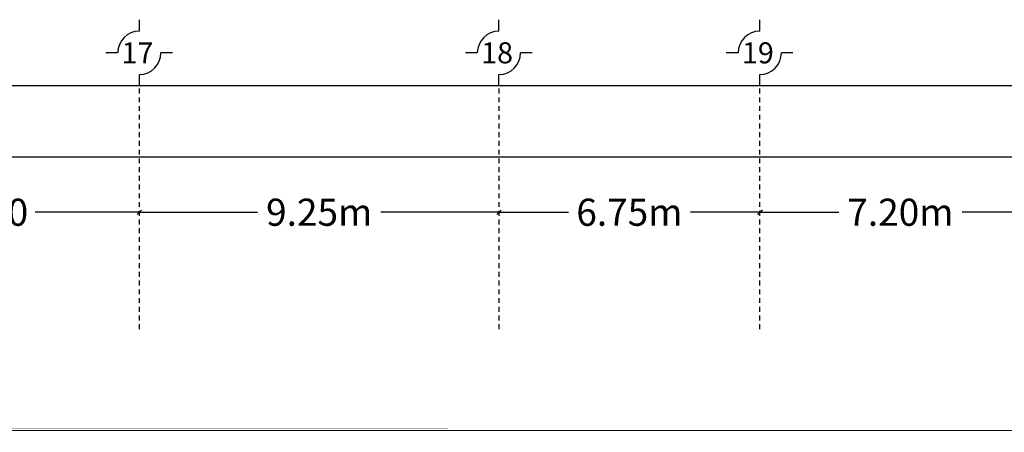
# Model space of a CAD drawing. Units: inches. Extents: x 47 to 867, y 22 to 393.
# Drawn here: x 454 to 479, y 69 to 79 of the extents above; entities that cross this region are included whole.
import ezdxf
from ezdxf.enums import TextEntityAlignment as Align

# ---------------------------------------------------------------- set-up
doc = ezdxf.new("R2010")
doc.units = ezdxf.units.IN
doc.header["$MEASUREMENT"] = 0
doc.linetypes.add('HIDDEN2', pattern=[0.1875, 0.125, -0.0625])
for name, color, linetype in [('Ejes', 255, 'HIDDEN2'), ('nomenclatura_ejes', 9, 'Continuous'), ('texto_eje', 7, 'Continuous')]:
    doc.layers.add(name, color=color, linetype=linetype)
doc.layers.add('Estacionamiento', color=7, linetype='Continuous', lineweight=0)
doc.styles.add('nom-eje', font='arial.ttf', dxfattribs={"height": 0.55})
doc.styles.add('ROMANS', font='romans.shx', dxfattribs={"height": 0.7})
doc.dimstyles.new('dim1', dxfattribs={"dimscale": 0.45, "dimtxt": 0.7, "dimasz": 0.25, "dimexe": 0.18, "dimexo": 0.06, "dimgap": 0.09, "dimtad": 0, "dimtih": 1, "dimtoh": 1, "dimzin": 0, "dimdsep": 46, "dimtxsty": 'ROMANS', "dimblk": 'OBLIQUE', "dimcen": 0.09, "dimse1": 1, "dimse2": 1, "dimclrt": 7, "dimadec": 0, "dimazin": 0, "dimtfac": 1, "dimtix": 1, "dimtofl": 0, "dimtmove": 2, "dimatfit": 3, "dimldrblk": 'dim-eje', "dimfxl": 1, "dimtolj": 1, "dimtzin": 0, "dimarcsym": 0})

# ---------------------------------------------------------------- blocks, each defined once
blk = doc.blocks.new('_Oblique')
at = {"color": 0, "linetype": 'ByBlock', "lineweight": -2}
blk.add_line((-0.5, -0.5), (0.5, 0.5), dxfattribs=at)
blk = doc.blocks.new('*D845')
at = {"layer": 'Defpoints', "color": 0, "linetype": 'ByBlock', "transparency": 16777216}
for p in [(365.417, 75.877), (365.417, 73.514), (492.766, 73.514)]:
    blk.add_point(p, dxfattribs=at)
at = {"layer": 'Estacionamiento', "color": 0, "linetype": 'ByBlock', "lineweight": -2, "transparency": 16777216}
for p, q in [((365.417, 75.877), (426.885, 75.877)), ((492.766, 75.877), (431.299, 75.877))]:
    blk.add_line(p, q, dxfattribs=at)
at = {"layer": 'Estacionamiento', "color": 0, "linetype": 'ByBlock', "lineweight": -2, "transparency": 16777216, "xscale": 0.1125, "yscale": 0.1125, "zscale": 0.1125, "rotation": 180}
blk.add_blockref('_Oblique', (365.417, 75.877), dxfattribs=at)
at = {"layer": 'Estacionamiento', "color": 0, "linetype": 'ByBlock', "lineweight": -2, "transparency": 16777216, "xscale": 0.1125, "yscale": 0.1125, "zscale": 0.1125}
blk.add_blockref('_Oblique', (492.766, 75.877), dxfattribs=at)
at = {"layer": 'Estacionamiento', "color": 7, "linetype": 'ByBlock', "transparency": 16777216, "insert": (429.092, 75.877), "char_height": 0.7, "attachment_point": 5, "style": 'ROMANS'}
blk.add_mtext('\\A1;127.35m', dxfattribs=at)
blk = doc.blocks.new('dim-eje')
at = {"linetype": 'Continuous'}
for p, q in [((-1, 0), (1, 0)), ((0, -0.56), (0, 0.56))]:
    blk.add_line(p, q, dxfattribs=at)
at = {"color": 4, "linetype": 'Continuous'}
blk.add_circle((0, 0), 0.139, dxfattribs=at)
blk = doc.blocks.new('*D846')
at = {"layer": 'Defpoints', "color": 0, "linetype": 'ByBlock', "transparency": 16777216}
for p in [(365.417, 77.708), (365.417, 60.665), (503.417, 60.665)]:
    blk.add_point(p, dxfattribs=at)
at = {"layer": 'Estacionamiento', "color": 0, "linetype": 'ByBlock', "lineweight": -2, "transparency": 16777216}
for p, q in [((365.417, 77.708), (434.784, 77.708)), ((503.417, 77.708), (439.198, 77.708))]:
    blk.add_line(p, q, dxfattribs=at)
at = {"layer": 'Estacionamiento', "color": 0, "linetype": 'ByBlock', "lineweight": -2, "transparency": 16777216, "xscale": 0.1125, "yscale": 0.1125, "zscale": 0.1125, "rotation": 180}
blk.add_blockref('_Oblique', (365.417, 77.708), dxfattribs=at)
at = {"layer": 'Estacionamiento', "color": 0, "linetype": 'ByBlock', "lineweight": -2, "transparency": 16777216, "xscale": 0.1125, "yscale": 0.1125, "zscale": 0.1125}
blk.add_blockref('_Oblique', (503.417, 77.708), dxfattribs=at)
at = {"layer": 'Estacionamiento', "color": 7, "linetype": 'ByBlock', "transparency": 16777216, "insert": (436.991, 77.708), "char_height": 0.7, "attachment_point": 5, "style": 'ROMANS'}
blk.add_mtext('\\A1;138.00m', dxfattribs=at)
blk = doc.blocks.new('*D849')
at = {"layer": 'Defpoints', "color": 0, "linetype": 'ByBlock', "transparency": 16777216}
for p in [(472.687, 74.454), (472.687, 71.44), (479.923, 71.44)]:
    blk.add_point(p, dxfattribs=at)
at = {"layer": 'Estacionamiento', "color": 0, "linetype": 'ByBlock', "lineweight": -2, "transparency": 16777216}
for p, q in [((472.687, 74.454), (474.715, 74.454)), ((479.923, 74.454), (477.896, 74.454))]:
    blk.add_line(p, q, dxfattribs=at)
at = {"layer": 'Estacionamiento', "color": 0, "linetype": 'ByBlock', "lineweight": -2, "transparency": 16777216, "xscale": 0.1125, "yscale": 0.1125, "zscale": 0.1125, "rotation": 180}
blk.add_blockref('_Oblique', (472.687, 74.454), dxfattribs=at)
at = {"layer": 'Estacionamiento', "color": 0, "linetype": 'ByBlock', "lineweight": -2, "transparency": 16777216, "xscale": 0.1125, "yscale": 0.1125, "zscale": 0.1125}
blk.add_blockref('_Oblique', (479.923, 74.454), dxfattribs=at)
at = {"layer": 'Estacionamiento', "color": 7, "linetype": 'ByBlock', "transparency": 16777216, "insert": (476.305, 74.454), "char_height": 0.7, "attachment_point": 5, "style": 'ROMANS'}
blk.add_mtext('\\A1;7.20m', dxfattribs=at)
blk = doc.blocks.new('*D850')
at = {"layer": 'Defpoints', "color": 0, "linetype": 'ByBlock', "transparency": 16777216}
for p in [(465.95, 74.454), (465.95, 71.44), (472.677, 71.44)]:
    blk.add_point(p, dxfattribs=at)
at = {"layer": 'Estacionamiento', "color": 0, "linetype": 'ByBlock', "lineweight": -2, "transparency": 16777216}
for p, q in [((465.95, 74.454), (467.74, 74.454)), ((472.677, 74.454), (470.888, 74.454))]:
    blk.add_line(p, q, dxfattribs=at)
at = {"layer": 'Estacionamiento', "color": 0, "linetype": 'ByBlock', "lineweight": -2, "transparency": 16777216, "xscale": 0.1125, "yscale": 0.1125, "zscale": 0.1125, "rotation": 180}
blk.add_blockref('_Oblique', (465.95, 74.454), dxfattribs=at)
at = {"layer": 'Estacionamiento', "color": 0, "linetype": 'ByBlock', "lineweight": -2, "transparency": 16777216, "xscale": 0.1125, "yscale": 0.1125, "zscale": 0.1125}
blk.add_blockref('_Oblique', (472.677, 74.454), dxfattribs=at)
at = {"layer": 'Estacionamiento', "color": 7, "linetype": 'ByBlock', "transparency": 16777216, "insert": (469.314, 74.454), "char_height": 0.7, "attachment_point": 5, "style": 'ROMANS'}
blk.add_mtext('\\A1;6.75m', dxfattribs=at)
blk = doc.blocks.new('*D851')
at = {"layer": 'Defpoints', "color": 0, "linetype": 'ByBlock', "transparency": 16777216}
for p in [(456.673, 74.454), (456.673, 71.44), (465.95, 71.44)]:
    blk.add_point(p, dxfattribs=at)
at = {"layer": 'Estacionamiento', "color": 0, "linetype": 'ByBlock', "lineweight": -2, "transparency": 16777216}
for p, q in [((456.673, 74.454), (459.721, 74.454)), ((465.95, 74.454), (462.902, 74.454))]:
    blk.add_line(p, q, dxfattribs=at)
at = {"layer": 'Estacionamiento', "color": 0, "linetype": 'ByBlock', "lineweight": -2, "transparency": 16777216, "xscale": 0.1125, "yscale": 0.1125, "zscale": 0.1125, "rotation": 180}
blk.add_blockref('_Oblique', (456.673, 74.454), dxfattribs=at)
at = {"layer": 'Estacionamiento', "color": 0, "linetype": 'ByBlock', "lineweight": -2, "transparency": 16777216, "xscale": 0.1125, "yscale": 0.1125, "zscale": 0.1125}
blk.add_blockref('_Oblique', (465.95, 74.454), dxfattribs=at)
at = {"layer": 'Estacionamiento', "color": 7, "linetype": 'ByBlock', "transparency": 16777216, "insert": (461.312, 74.454), "char_height": 0.7, "attachment_point": 5, "style": 'ROMANS'}
blk.add_mtext('\\A1;9.25m', dxfattribs=at)
blk = doc.blocks.new('*D852')
at = {"layer": 'Defpoints', "color": 0, "linetype": 'ByBlock', "transparency": 16777216}
for p in [(449.083, 74.454), (449.083, 71.44), (456.673, 71.44)]:
    blk.add_point(p, dxfattribs=at)
at = {"layer": 'Estacionamiento', "color": 0, "linetype": 'ByBlock', "lineweight": -2, "transparency": 16777216}
for p, q in [((449.083, 74.454), (451.771, 74.454)), ((456.673, 74.454), (453.985, 74.454))]:
    blk.add_line(p, q, dxfattribs=at)
at = {"layer": 'Estacionamiento', "color": 0, "linetype": 'ByBlock', "lineweight": -2, "transparency": 16777216, "xscale": 0.1125, "yscale": 0.1125, "zscale": 0.1125, "rotation": 180}
blk.add_blockref('_Oblique', (449.083, 74.454), dxfattribs=at)
at = {"layer": 'Estacionamiento', "color": 0, "linetype": 'ByBlock', "lineweight": -2, "transparency": 16777216, "xscale": 0.1125, "yscale": 0.1125, "zscale": 0.1125}
blk.add_blockref('_Oblique', (456.673, 74.454), dxfattribs=at)
at = {"layer": 'Estacionamiento', "color": 7, "linetype": 'ByBlock', "transparency": 16777216, "insert": (452.878, 74.454), "char_height": 0.7, "attachment_point": 5, "style": 'ROMANS'}
blk.add_mtext('\\A1;7.60', dxfattribs=at)
blk = doc.blocks.new('SDFDSF')
for p, q in [((-0.623, 0.407), (-0.623, 0.623)), ((-1.037, 0), (-1.253, 0)), ((0, 0), (-0.216, 0)), ((-0.623, -0.623), (-0.623, -0.407))]:
    blk.add_line(p, q)
for start, end in [(90, 180), (90, 180), (270, 0)]:
    blk.add_arc((-0.623, 0), 0.407, start, end)
at = {"layer": 'texto_eje', "style": 'nom-eje'}
blk.add_attdef('1', text='', height=0.396, dxfattribs=at).set_placement((-0.623, 0), align=Align.MIDDLE_CENTER)

msp = doc.modelspace()

# ---------------------------------------------------------------- linework, layer by layer
at = {"layer": 'Ejes'}
for points in [[(456.67304, 71.44031), (456.67304, 77.70838)], [(465.95004, 71.44031), (465.95004, 77.70838)], [(472.67748, 71.44031), (472.67748, 77.70838)]]:
    msp.add_lwpolyline(points, dxfattribs=at)
at = {"layer": 'Estacionamiento', "linetype": 'ByBlock', "const_width": 0.006}
msp.add_lwpolyline([(492.76648, 68.87791), (365.41704, 68.87791)], close=True, dxfattribs=at)
at = {"layer": 'Estacionamiento', "linetype": 'ByBlock'}
msp.add_lwpolyline([(365.41704, 68.83068), (492.76648, 68.83068)], dxfattribs=at)

# ---------------------------------------------------------------- block references
at = {"layer": 'nomenclatura_ejes'}
ref = msp.add_blockref('SDFDSF', (457.5271, 78.56244), dxfattribs=dict(at, xscale=1.37193687155744, yscale=1.37193687155744, zscale=1.37193687155744))
ref.add_attrib('1', '17', dxfattribs={"layer": 'texto_eje', "height": 0.542809, "style": 'nom-eje'}).set_placement((456.62491, 78.56244), align=Align.MIDDLE_CENTER)
ref = msp.add_blockref('SDFDSF', (466.8041, 78.56244), dxfattribs=dict(at, xscale=1.37193687155744, yscale=1.37193687155744, zscale=1.37193687155744))
ref.add_attrib('1', '18', dxfattribs={"layer": 'texto_eje', "height": 0.542809, "style": 'nom-eje'}).set_placement((465.90079, 78.56244), align=Align.MIDDLE_CENTER)
ref = msp.add_blockref('SDFDSF', (473.53154, 78.56244), dxfattribs=dict(at, xscale=1.37193687155744, yscale=1.37193687155744, zscale=1.37193687155744))
ref.add_attrib('1', '19', dxfattribs={"layer": 'texto_eje', "height": 0.542809, "style": 'nom-eje'}).set_placement((472.62823, 78.56244), align=Align.MIDDLE_CENTER)

# ---------------------------------------------------------------- dimensions: what is measured, and where the dimension line sits
at = {"layer": 'Estacionamiento', "linetype": 'ByBlock'}
dim = msp.add_linear_dim(base=(365.41704, 77.70838), p1=(503.41704, 60.66545), p2=(365.41704, 60.66545), angle=180, text='<>m', dimstyle='dim1', dxfattribs=at)
dim.commit()
dim.dimension.update_dxf_attribs({"geometry": '*D846', "text_midpoint": (436.99094, 77.70838), "dimtype": 160})
for base, p1, p2, text, picture, middle in [((365.41704, 75.87747), (492.76648, 73.51393), (365.41704, 73.51393), '<>m', '*D845', (429.09176, 75.87747)), ((449.08348, 74.45398), (456.67304, 71.44031), (449.08348, 71.44031), '7.60', '*D852', (452.87826, 74.45398)), ((456.67304, 74.45398), (465.95004, 71.44031), (456.67304, 71.44031), '9.25m', '*D851', (461.31154, 74.45398)), ((465.95004, 74.45398), (472.67748, 71.44031), (465.95004, 71.44031), '6.75m', '*D850', (469.31376, 74.45398)), ((472.68748, 74.45398), (479.92304, 71.44031), (472.68748, 71.44031), '7.20m', '*D849', (476.30526, 74.45398))]:
    dim = msp.add_linear_dim(base=base, p1=p1, p2=p2, angle=180, text=text, dimstyle='dim1', dxfattribs=at)
    dim.commit()
    dim.dimension.update_dxf_attribs({"geometry": picture, "text_midpoint": middle})

doc.saveas('drawing.dxf')
